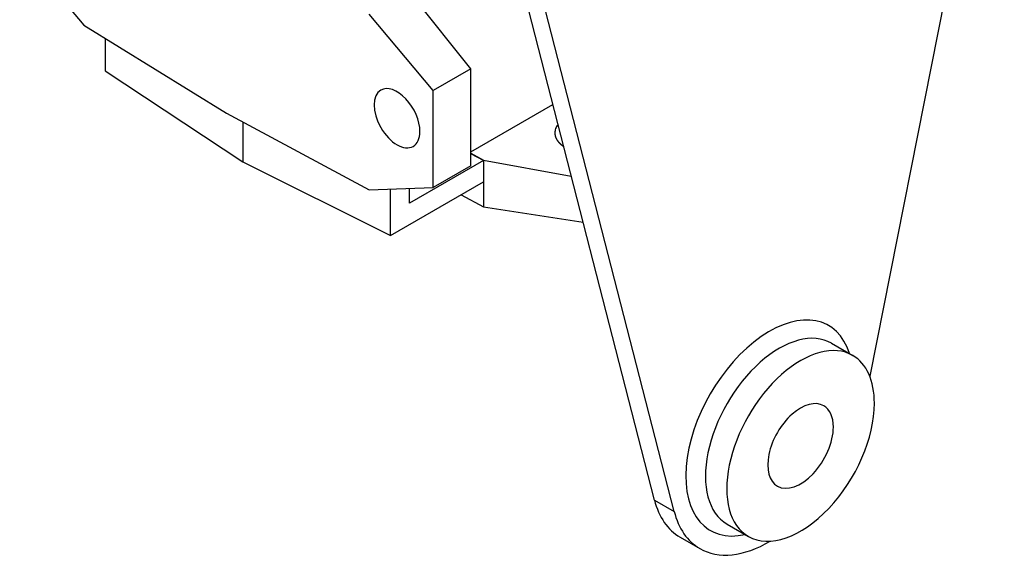
# Model space of a CAD drawing. Extents: x 7030 to 9210, y -1700 to -127.
# Drawn here: x 8218 to 8430, y -695 to -579 of the extents above; entities that cross this region are included whole.
import ezdxf

# ---------------------------------------------------------------- set-up
doc = ezdxf.new("R2010")
doc.units = 0
doc.header["$MEASUREMENT"] = 0
doc.layers.add('View', color=7, linetype='Continuous')

msp = doc.modelspace()

# ---------------------------------------------------------------- linework, layer by layer
at = {"layer": 'View'}
for p, q in [((8430.45, -509.02), (8401.44, -655.5)), ((8355.04, -682.2), (8320.81, -548.87)), ((8359.29, -684.65), (8325.05, -551.32)), ((8218.25, -563.43), (8232.04, -579.86)), ((8315.48, -589.25), (8302.17, -572.55)), ((8307.35, -593.95), (8293.56, -577.52)), ((8232.04, -579.86), (8262.8, -598.86)), ((8236.65, -582.7), (8236.65, -589.69)), ((8236.65, -589.69), (8266.33, -609.31)), ((8315.48, -589.25), (8307.35, -593.95)), ((8315.48, -610.18), (8315.48, -589.25)), ((8307.35, -614.87), (8307.35, -593.95)), ((8315.48, -607.17), (8333.16, -596.96)), ((8262.8, -598.86), (8293.56, -615.37)), ((8266.33, -600.76), (8266.33, -609.31)), ((8315.48, -607.43), (8318.18, -608.99)), ((8318.18, -609.03), (8315.48, -607.58)), ((8318.18, -608.99), (8318.18, -609.03)), ((8318.18, -608.99), (8337.12, -612.4)), ((8266.33, -609.31), (8298.17, -625.21)), ((8318.18, -609.03), (8302.24, -618.23)), ((8315.48, -610.18), (8307.35, -614.87)), ((8318.18, -609.03), (8318.18, -613.65)), ((8293.56, -615.37), (8307.35, -614.87)), ((8298.17, -625.21), (8318.18, -613.65)), ((8298.17, -625.21), (8298.17, -615.21)), ((8302.24, -618.23), (8302.24, -615.06)), ((8318.18, -613.65), (8318.18, -618.98)), ((8313.41, -616.41), (8318.18, -618.98)), ((8318.18, -618.98), (8339.66, -622.3)), ((8393.2, -648.41), (8397.79, -651.06)), ((8355.04, -682.2), (8359.29, -684.65)), ((8370.7, -687.38), (8375.29, -690.03)), ((8360.58, -690.2), (8364.83, -692.65))]:
    msp.add_line(p, q, dxfattribs=at)
for centre, major_axis, start_param, end_param in [((8299.57, -599.92), (-3.5, 6.06), 0, 3.14159), ((8299.57, -599.92), (-3.5, 6.06), 3.92699, 6.283185), ((8299.57, -599.92), (-3.5, 6.06), 3.14159, 3.92699), ((8379.83, -666.67), (-12.75, -22.08), 2.65164, 6.773142), ((8381.95, -667.89), (-11.25, -19.49), 3.14159, 6.283185), ((8386.54, -670.54), (-11.25, -19.49), 3.14159, 6.283185), ((8386.54, -670.54), (-11.25, -19.49), 2.35619, 3.14159), ((8386.54, -670.54), (-11.25, -19.49), 0, 2.35619), ((8386.54, -670.54), (-5, -8.66), 3.14159, 6.283185), ((8386.54, -670.54), (-5, -8.66), 2.35619, 3.14159), ((8386.54, -670.54), (-5, -8.66), 0, 2.35619), ((8375.58, -664.22), (15, 25.98), -3.67431, -3.14159), ((8379.83, -666.67), (15, 25.98), -3.67431, -3.14159), ((8379.83, -666.67), (15, 25.98), -3.14159, -2.34871)]:
    msp.add_ellipse(centre, major_axis=major_axis, ratio=0.57735, start_param=start_param, end_param=end_param, dxfattribs=at)
for points, degree, knots in [([(8334.27, -601.3), (8334.05, -601.57), (8333.87, -601.87), (8333.76, -602.17), (8333.64, -602.47), (8333.58, -602.78), (8333.58, -603.09)], 3, [3.47914, 3.47914, 3.47914, 3.47914, 3.70307, 3.70307, 3.70307, 3.92699, 3.92699, 3.92699, 3.92699]), ([(8333.58, -603.09), (8333.59, -603.32), (8333.62, -603.54), (8333.67, -603.77), (8333.74, -603.99), (8333.83, -604.21), (8333.94, -604.43), (8334.07, -604.64), (8334.22, -604.85), (8334.39, -605.06), (8334.57, -605.26), (8334.77, -605.45), (8334.99, -605.64), (8335.23, -605.82), (8335.48, -606)], 1, [3.92699, 3.92699, 3.98084, 4.03469, 4.08853, 4.14238, 4.19623, 4.25007, 4.30392, 4.35777, 4.41162, 4.46546, 4.51931, 4.57316, 4.627, 4.68085, 4.68085])]:
    msp.add_open_spline(points, degree=degree, knots=knots, dxfattribs=at)

doc.saveas('drawing.dxf')
